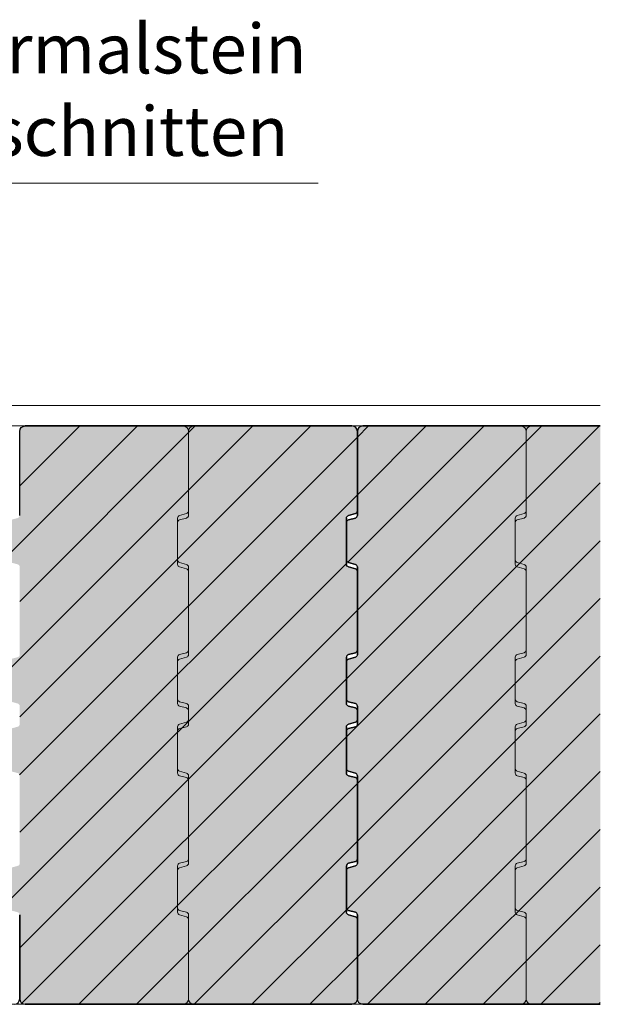
# Model space of a CAD drawing. Units: inches. Extents: x 18 to 200, y 7 to 287.
# Drawn here: x 64 to 86, y 65 to 101 of the extents above; entities that cross this region are included whole.
import ezdxf

# ---------------------------------------------------------------- set-up
doc = ezdxf.new("R2010")
doc.units = ezdxf.units.IN
doc.header["$MEASUREMENT"] = 0
doc.layers.add('PDF_Labels', color=7, linetype='Continuous', true_color=0xf15628)
for name, color, linetype in [('PDF_Schnitt', 7, 'Continuous'), ('PDF_Text', 7, 'Continuous'), ('schraffuren', 7, 'Continuous')]:
    doc.layers.add(name, color=color, linetype=linetype)
doc.styles.add('PDF Arial', font='arial.ttf')

msp = doc.modelspace()

# ---------------------------------------------------------------- hatches: boundary and pattern name
at = {"layer": 'schraffuren', "linetype": 'Continuous', "lineweight": 0, "ltscale": 1000, "true_color": 0xfbcfc9}
for points in [[(64.325, 77.838, -0.339318), (64.251, 77.741), (63.999, 77.674, 0.339318), (63.925, 77.577), (63.925, 76.203, 0.339638), (63.999, 76.107), (64.251, 76.04, -0.339638), (64.325, 75.943), (64.325, 75.282, -0.339318), (64.251, 75.185), (63.999, 75.118, 0.339318), (63.925, 75.021), (63.925, 73.647, 0.339638), (63.999, 73.551), (64.251, 73.483, -0.339638), (64.325, 73.387), (64.325, 70.169, -0.339638), (64.251, 70.073), (63.999, 70.005, 0.339638), (63.925, 69.909), (63.925, 68.535, 0.339638), (63.999, 68.438), (64.251, 68.371, -0.339638), (64.325, 68.274), (64.325, 65.187, 0.414214), (64.525, 64.987), (76.525, 64.987, 0.414214), (76.725, 65.187), (76.725, 68.11, 0.339318), (76.651, 68.206), (76.399, 68.274, -0.339318), (76.325, 68.37), (76.325, 70.073, -0.339318), (76.399, 70.17), (76.651, 70.237, 0.339318), (76.725, 70.334), (76.725, 73.222, 0.339318), (76.651, 73.319), (76.399, 73.386, -0.339318), (76.325, 73.483), (76.325, 75.186, -0.339318), (76.399, 75.282), (76.651, 75.35, 0.339318), (76.725, 75.446), (76.725, 75.778, 0.339318), (76.651, 75.875), (76.399, 75.943, -0.339318), (76.325, 76.039), (76.325, 77.742, -0.339318), (76.399, 77.838), (76.651, 77.906, 0.339318), (76.725, 78.003), (76.725, 80.891, 0.339638), (76.651, 80.988), (76.399, 81.055, -0.339638), (76.325, 81.151), (76.325, 82.854, -0.339638), (76.399, 82.951), (76.651, 83.018, 0.339638), (76.725, 83.115), (76.725, 86.037, 0.414214), (76.525, 86.237), (64.525, 86.237, 0.414214), (64.325, 86.037), (64.325, 82.951, -0.339318), (64.251, 82.854), (63.999, 82.786, 0.339318), (63.925, 82.69), (63.925, 81.316, 0.339318), (63.999, 81.22), (64.251, 81.152, -0.339318), (64.325, 81.055)], [(76.325, 68.535, 0.339638), (76.399, 68.438), (76.651, 68.371, -0.339638), (76.725, 68.274), (76.725, 65.187, 0.414214), (76.925, 64.987), (85.646, 64.987), (85.646, 86.237), (76.925, 86.237, 0.414214), (76.725, 86.037), (76.725, 82.951, -0.339318), (76.651, 82.854), (76.399, 82.786, 0.339318), (76.325, 82.69), (76.325, 81.316, 0.339318), (76.399, 81.22), (76.651, 81.152, -0.339318), (76.725, 81.055), (76.725, 77.838, -0.339318), (76.651, 77.741), (76.399, 77.674, 0.339318), (76.325, 77.577), (76.325, 76.203, 0.339638), (76.399, 76.107), (76.651, 76.04, -0.339638), (76.725, 75.943), (76.725, 75.282, -0.339318), (76.651, 75.185), (76.399, 75.118, 0.339318), (76.325, 75.021), (76.325, 73.647, 0.339638), (76.399, 73.551), (76.651, 73.483, -0.339638), (76.725, 73.387), (76.725, 70.169, -0.339638), (76.651, 70.073), (76.399, 70.005, 0.339638), (76.325, 69.909)]]:
    msp.add_hatch(color=254, dxfattribs=at).paths.add_polyline_path(points)

# ---------------------------------------------------------------- linework, layer by layer
at = {"layer": 'PDF_Labels', "lineweight": 9}
msp.add_lwpolyline([(75.291, 95.157), (48.775, 95.157), (48.775, 85.335)], dxfattribs=at)
at = {"layer": 'PDF_Schnitt', "lineweight": 13}
msp.add_lwpolyline([(85.646, 86.987), (17.804, 86.987)], dxfattribs=at)
for points in [[(70.725, 86.237, 0.414021), (70.525, 86.037), (70.525, 82.951), (70.525, 86.037), (70.525, 83.115), (70.525, 86.037, 0.414021), (70.325, 86.237), (58.325, 86.237), (70.325, 86.237)], [(83.125, 86.237), (85.646, 86.237), (83.125, 86.237, 0.414021), (82.925, 86.037), (82.925, 82.951), (82.925, 86.037), (82.925, 83.115), (82.925, 86.037, 0.414021), (82.725, 86.237), (70.725, 86.237), (82.725, 86.237)], [(70.125, 82.854, -0.34069), (70.199, 82.951), (70.451, 83.018), (70.199, 82.951)], [(70.199, 81.055), (70.451, 80.987), (70.199, 81.055, -0.339368), (70.125, 81.151), (70.125, 82.854), (70.125, 81.152)], [(70.125, 82.69, -0.339368), (70.199, 82.786), (70.451, 82.854), (70.199, 82.786)], [(82.525, 82.854, -0.34069), (82.599, 82.951), (82.851, 83.018), (82.599, 82.951)], [(82.599, 81.055), (82.851, 80.987), (82.599, 81.055, -0.339368), (82.525, 81.151), (82.525, 82.854), (82.525, 81.152)], [(82.525, 82.69, -0.339368), (82.599, 82.786), (82.851, 82.854), (82.599, 82.786)], [(70.199, 81.22), (70.451, 81.152), (70.199, 81.219, -0.339368), (70.125, 81.316), (70.125, 82.69), (70.125, 81.316)], [(82.599, 81.22), (82.851, 81.152), (82.599, 81.219, -0.339368), (82.525, 81.316), (82.525, 82.69), (82.525, 81.316)], [(70.525, 77.838), (70.525, 81.055), (70.525, 77.838, -0.339368), (70.451, 77.741), (70.199, 77.674), (70.451, 77.741)], [(82.925, 77.838), (82.925, 81.055), (82.925, 77.838, -0.339368), (82.851, 77.741), (82.599, 77.674), (82.851, 77.741)], [(70.451, 77.906), (70.199, 77.838), (70.451, 77.906, 0.339368), (70.525, 78.003), (70.525, 80.891), (70.525, 78.002)], [(82.851, 77.906), (82.599, 77.838), (82.851, 77.906, 0.339368), (82.925, 78.003), (82.925, 80.891), (82.925, 78.002)], [(70.199, 75.943), (70.451, 75.875), (70.199, 75.942, -0.339368), (70.125, 76.039), (70.125, 77.742), (70.125, 76.039)], [(70.199, 76.107), (70.451, 76.039), (70.199, 76.107, -0.339368), (70.125, 76.203), (70.125, 77.577), (70.125, 76.203)], [(82.599, 75.943), (82.851, 75.875), (82.599, 75.942, -0.339368), (82.525, 76.039), (82.525, 77.742), (82.525, 76.039)], [(82.599, 76.107), (82.851, 76.039), (82.599, 76.107, -0.339368), (82.525, 76.203), (82.525, 77.577), (82.525, 76.203)], [(70.525, 75.282), (70.525, 75.943), (70.525, 75.282, -0.339368), (70.451, 75.185)], [(70.451, 75.35, 0.339368), (70.525, 75.446), (70.525, 75.778), (70.525, 75.446)], [(82.925, 75.282), (82.925, 75.943), (82.925, 75.282, -0.339368), (82.851, 75.185)], [(82.851, 75.35, 0.339368), (82.925, 75.446), (82.925, 75.778), (82.925, 75.446)], [(70.125, 75.185, -0.339368), (70.199, 75.282), (70.451, 75.35), (70.199, 75.282)], [(82.525, 75.185, -0.339368), (82.599, 75.282), (82.851, 75.35), (82.599, 75.282)], [(70.199, 73.386), (70.451, 73.319), (70.199, 73.386, -0.339368), (70.125, 73.483), (70.125, 75.186), (70.125, 73.483)], [(70.125, 75.021, -0.339368), (70.199, 75.118), (70.451, 75.185), (70.199, 75.117)], [(70.199, 73.551), (70.451, 73.483), (70.199, 73.551, -0.339368), (70.125, 73.647), (70.125, 75.021), (70.125, 73.647)], [(82.599, 73.386), (82.851, 73.319), (82.599, 73.386, -0.339368), (82.525, 73.483), (82.525, 75.186), (82.525, 73.483)], [(82.525, 75.021, -0.339368), (82.599, 75.118), (82.851, 75.185), (82.599, 75.117)], [(82.599, 73.551), (82.851, 73.483), (82.599, 73.551, -0.339368), (82.525, 73.647), (82.525, 75.021), (82.525, 73.647)], [(70.451, 70.237), (70.199, 70.17), (70.451, 70.237, 0.339368), (70.525, 70.334), (70.525, 73.222), (70.525, 70.334)], [(70.525, 70.169), (70.525, 73.387), (70.525, 70.169, -0.34069), (70.451, 70.073)], [(82.851, 70.237), (82.599, 70.17), (82.851, 70.237, 0.339368), (82.925, 70.334), (82.925, 73.222), (82.925, 70.334)], [(82.925, 70.169), (82.925, 73.387), (82.925, 70.169, -0.34069), (82.851, 70.073)], [(70.199, 68.274, -0.339368), (70.125, 68.37), (70.125, 70.073), (70.125, 68.371)], [(70.125, 69.909, -0.34069), (70.199, 70.005), (70.451, 70.073), (70.199, 70.005)], [(70.199, 68.438), (70.451, 68.371), (70.199, 68.438, -0.339368), (70.125, 68.535), (70.125, 69.909), (70.125, 68.535)], [(82.599, 68.274, -0.339368), (82.525, 68.37), (82.525, 70.073), (82.525, 68.371)], [(82.525, 69.909, -0.34069), (82.599, 70.005), (82.851, 70.073), (82.599, 70.005)], [(82.599, 68.438), (82.851, 68.371), (82.599, 68.438, -0.339368), (82.525, 68.535), (82.525, 69.909), (82.525, 68.535)], [(57.925, 64.987, 0.414021), (58.125, 65.187), (58.125, 68.11), (58.125, 65.187), (58.125, 68.274), (58.125, 65.188, 0.414021), (58.325, 64.987), (70.325, 64.987), (58.325, 64.987)], [(70.725, 64.987), (82.725, 64.987), (70.725, 64.987, -0.414021), (70.525, 65.188), (70.525, 68.274), (70.525, 65.187), (70.525, 68.11, 0.339368), (70.451, 68.206), (70.199, 68.274), (70.451, 68.206)], [(70.525, 68.11), (70.525, 65.187, -0.414021), (70.325, 64.987)], [(83.125, 64.987), (85.646, 64.987), (83.125, 64.987, -0.414021), (82.925, 65.188), (82.925, 68.274), (82.925, 65.187), (82.925, 68.11, 0.339368), (82.851, 68.206), (82.599, 68.274), (82.851, 68.206)], [(82.925, 68.11), (82.925, 65.187, -0.414021), (82.725, 64.987)]]:
    msp.add_lwpolyline(points, format="xyb", dxfattribs=at)
at = {"layer": 'PDF_Schnitt', "lineweight": 9}
for points in [[(63.925, 77.271), (72.892, 86.237)], [(63.925, 81.513), (68.649, 86.237)], [(64.325, 75.55), (75.013, 86.237)], [(64.325, 79.792), (70.77, 86.237)], [(64.325, 84.035), (66.528, 86.237)], [(76.325, 76.943), (85.619, 86.237)], [(76.371, 81.232), (81.377, 86.237)], [(76.725, 79.464), (83.498, 86.237)], [(76.725, 83.707), (79.256, 86.237)], [(76.725, 85.828), (77.134, 86.237)], [(64.319, 73.422), (76.725, 85.828)], [(76.325, 74.821), (85.646, 84.143)], [(64.325, 71.307), (76.725, 83.707)], [(76.725, 73.1), (85.646, 82.021)], [(63.925, 68.785), (76.325, 81.186)], [(76.725, 70.979), (85.646, 79.9)], [(64.325, 67.064), (76.725, 79.464)], [(76.344, 68.476), (85.646, 77.779)], [(64.408, 65.026), (76.325, 76.943)], [(76.725, 66.736), (85.646, 75.658)], [(66.491, 64.987), (76.325, 74.821)], [(77.097, 64.987), (85.646, 73.536)], [(68.612, 64.987), (76.725, 73.1)], [(79.219, 64.987), (85.646, 71.415)], [(70.734, 64.987), (76.725, 70.979)], [(81.34, 64.987), (85.646, 69.293)], [(72.855, 64.987), (76.325, 68.457)], [(83.462, 64.987), (85.646, 67.172)], [(74.976, 64.987), (76.725, 66.736)], [(85.583, 64.987), (85.646, 65.051)]]:
    msp.add_lwpolyline(points, dxfattribs=at)
at = {"layer": 'PDF_Schnitt', "lineweight": 30}
for points in [[(64.325, 82.951), (64.325, 86.037, -0.414021), (64.525, 86.237)], [(76.925, 86.237), (85.646, 86.237), (76.925, 86.237, 0.414021), (76.725, 86.037), (76.725, 82.951), (76.725, 86.037), (76.725, 83.115), (76.725, 86.037, 0.414021), (76.525, 86.237), (64.525, 86.237), (76.525, 86.237)], [(76.325, 82.854, -0.34069), (76.399, 82.951), (76.651, 83.018), (76.399, 82.951)], [(76.399, 81.055), (76.651, 80.987), (76.399, 81.055, -0.339368), (76.325, 81.151), (76.325, 82.854), (76.325, 81.152)], [(76.325, 82.69, -0.339368), (76.399, 82.786), (76.651, 82.854), (76.399, 82.786)], [(76.399, 81.22), (76.651, 81.152), (76.399, 81.219, -0.339368), (76.325, 81.316), (76.325, 82.69), (76.325, 81.316)], [(76.725, 77.838), (76.725, 81.055), (76.725, 77.838, -0.339368), (76.651, 77.741), (76.399, 77.674), (76.651, 77.741)], [(76.651, 77.906), (76.399, 77.838), (76.651, 77.906, 0.339368), (76.725, 78.003), (76.725, 80.891), (76.725, 78.002)], [(76.399, 75.943), (76.651, 75.875), (76.399, 75.942, -0.339368), (76.325, 76.039), (76.325, 77.742), (76.325, 76.039)], [(76.399, 76.107), (76.651, 76.039), (76.399, 76.107, -0.339368), (76.325, 76.203), (76.325, 77.577), (76.325, 76.203)], [(76.725, 75.282), (76.725, 75.943), (76.725, 75.282, -0.339368), (76.651, 75.185)], [(76.651, 75.35, 0.339368), (76.725, 75.446), (76.725, 75.778), (76.725, 75.446)], [(76.325, 75.185, -0.339368), (76.399, 75.282), (76.651, 75.35), (76.399, 75.282)], [(76.399, 73.386), (76.651, 73.319), (76.399, 73.386, -0.339368), (76.325, 73.483), (76.325, 75.186), (76.325, 73.483)], [(76.325, 75.021, -0.339368), (76.399, 75.118), (76.651, 75.185), (76.399, 75.117)], [(76.399, 73.551), (76.651, 73.483), (76.399, 73.551, -0.339368), (76.325, 73.647), (76.325, 75.021), (76.325, 73.647)], [(76.651, 70.237), (76.399, 70.17), (76.651, 70.237, 0.339368), (76.725, 70.334), (76.725, 73.222), (76.725, 70.334)], [(76.725, 70.169), (76.725, 73.387), (76.725, 70.169, -0.34069), (76.651, 70.073)], [(76.399, 68.274, -0.339368), (76.325, 68.37), (76.325, 70.073), (76.325, 68.371)], [(76.325, 69.909, -0.34069), (76.399, 70.005), (76.651, 70.073), (76.399, 70.005)], [(76.399, 68.438), (76.651, 68.371), (76.399, 68.438, -0.339368), (76.325, 68.535), (76.325, 69.909), (76.325, 68.535)], [(64.125, 64.987, 0.414021), (64.325, 65.187), (64.325, 68.11), (64.325, 65.187), (64.325, 68.274), (64.325, 65.188, 0.414021), (64.525, 64.987), (76.525, 64.987), (64.525, 64.987)], [(76.925, 64.987), (85.646, 64.987), (76.925, 64.987, -0.414021), (76.725, 65.188), (76.725, 68.274), (76.725, 65.187), (76.725, 68.11, 0.339368), (76.651, 68.206), (76.399, 68.274), (76.651, 68.206)], [(76.725, 68.11), (76.725, 65.187, -0.414021), (76.525, 64.987)]]:
    msp.add_lwpolyline(points, format="xyb", dxfattribs=at)
at = {"layer": 'PDF_Schnitt', "lineweight": 13}
for centre, radius, start, end in [((70.425, 83.115), 0.0997, 284.9056, 0.1596), ((70.425, 82.951), 0.1, 285.0415, 0.0237), ((82.825, 83.115), 0.0997, 284.9056, 0.1596), ((82.825, 82.951), 0.1, 285.0415, 0.0237), ((70.425, 81.055), 0.1, 359.9763, 74.9585), ((82.825, 81.055), 0.1, 359.9763, 74.9585), ((70.425, 80.891), 0.1, 359.9763, 74.9585), ((82.825, 80.891), 0.1, 359.9763, 74.9585), ((70.225, 77.742), 0.1, 105.0415, 180.0237), ((82.625, 77.742), 0.1, 105.0415, 180.0237), ((70.225, 77.577), 0.1, 105.0415, 180.0237), ((82.625, 77.577), 0.1, 105.0415, 180.0237), ((70.425, 75.943), 0.1, 359.9763, 74.9585), ((82.825, 75.943), 0.1, 359.9763, 74.9585), ((70.425, 75.778), 0.1, 359.9763, 74.9585), ((82.825, 75.778), 0.1, 359.9763, 74.9585), ((70.425, 73.387), 0.1, 359.9763, 74.9585), ((82.825, 73.387), 0.1, 359.9763, 74.9585), ((70.425, 73.222), 0.1, 359.9763, 74.9585), ((82.825, 73.222), 0.1, 359.9763, 74.9585), ((70.225, 70.073), 0.1, 105.0415, 180.0237), ((82.625, 70.073), 0.1, 105.0415, 180.0237), ((70.425, 68.274), 0.1, 359.9763, 74.9585), ((82.825, 68.274), 0.1, 359.9763, 74.9585)]:
    msp.add_arc(centre, radius, start, end, dxfattribs=at)
at = {"layer": 'PDF_Schnitt', "lineweight": 30}
for centre, radius, start, end in [((76.625, 83.115), 0.0997, 284.9056, 0.1596), ((76.625, 82.951), 0.1, 285.0415, 0.0237), ((76.625, 81.055), 0.1, 359.9763, 74.9585), ((76.625, 80.891), 0.1, 359.9763, 74.9585), ((76.425, 77.742), 0.1, 105.0415, 180.0237), ((76.425, 77.577), 0.1, 105.0415, 180.0237), ((76.625, 75.943), 0.1, 359.9763, 74.9585), ((76.625, 75.778), 0.1, 359.9763, 74.9585), ((76.625, 73.387), 0.1, 359.9763, 74.9585), ((76.625, 73.222), 0.1, 359.9763, 74.9585), ((76.425, 70.073), 0.1, 105.0415, 180.0237), ((76.625, 68.274), 0.1, 359.9763, 74.9585)]:
    msp.add_arc(centre, radius, start, end, dxfattribs=at)

# ---------------------------------------------------------------- texts
at = {"layer": 'PDF_Text', "char_height": 1.81818, "attachment_point": 7, "style": 'PDF Arial'}
for s, insert in [('Normalstein', (60.537, 98.622)), ('geschnitten', (60.537, 95.589))]:
    msp.add_mtext(s, dxfattribs=dict(at, insert=insert))

doc.saveas('drawing.dxf')
